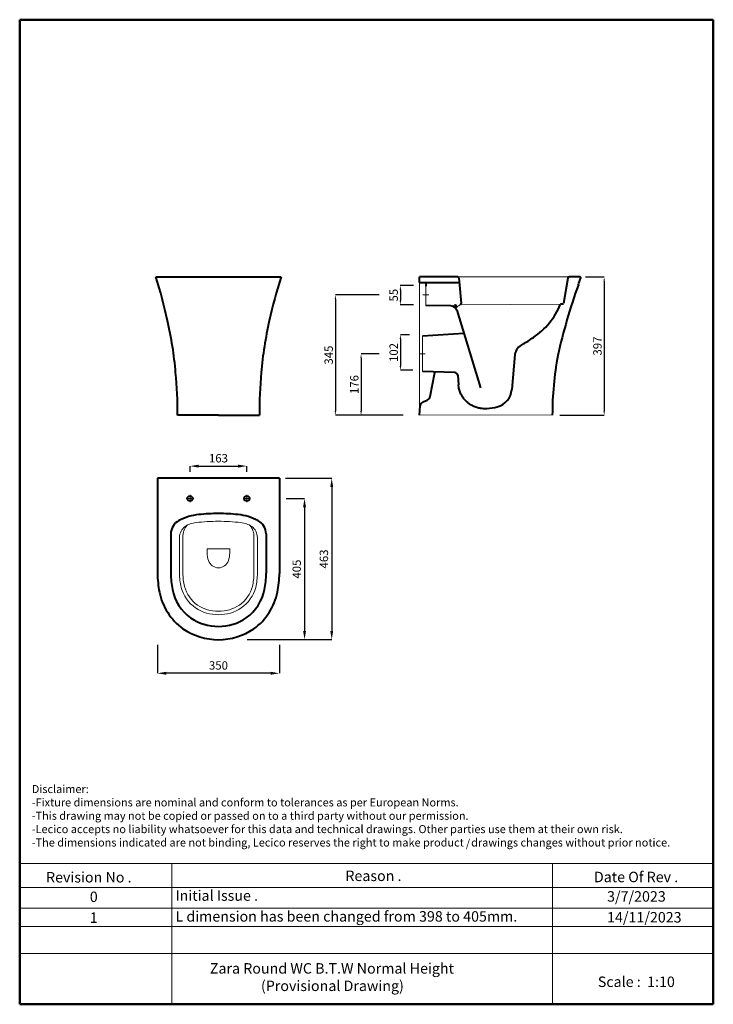
# Model space of a CAD drawing. Units: inches. Extents: x 1680 to 3670, y 1316 to 4141.
import ezdxf

# ---------------------------------------------------------------- set-up
doc = ezdxf.new("R2010")
doc.units = ezdxf.units.IN
doc.header["$LTSCALE"] = 50
doc.header["$MEASUREMENT"] = 0
for name, color, linetype, lineweight in [('Dimensions', 7, 'Continuous', 0), ('Dimn', 7, 'Continuous', 0), ('line 2', 7, 'Continuous', 50), ('Plane', 7, 'Continuous', 40)]:
    doc.layers.add(name, color=color, linetype=linetype, lineweight=lineweight)
doc.styles.add('S 1', font='timesbi.ttf', dxfattribs={"height": 18})
doc.styles.get("Standard").update_dxf_attribs({"font": 'romab___.ttf', "height": 24})
doc.dimstyles.new('S1', dxfattribs={"dimtxt": 2.5, "dimasz": 12, "dimexe": 0.09, "dimexo": 7, "dimgap": 7, "dimtad": 1, "dimtoh": 1, "dimdec": 0, "dimtxsty": 'S 1', "dimcen": 2.5, "dimadec": 0, "dimazin": 0, "dimtfac": 1, "dimtdec": 0, "dimtmove": 0, "dimatfit": 3, "dimfxl": 1, "dimarcsym": 0})
doc.dimstyles.get("Standard").update_dxf_attribs({"dimtxt": 4, "dimasz": 25, "dimexe": 0, "dimexo": 10, "dimgap": 10, "dimtad": 1, "dimtoh": 1, "dimdec": 0, "dimlfac": -2, "dimzin": 0, "dimdsep": 46, "dimtxsty": 'Standard', "dimcen": 2.5, "dimadec": 0, "dimazin": 0, "dimtfac": 1, "dimtdec": 0, "dimtofl": 0, "dimtmove": 0, "dimatfit": 3, "dimfxl": 0.18, "dimtolj": 1, "dimtzin": 0, "dimarcsym": 0})

# ---------------------------------------------------------------- blocks, each defined once
blk = doc.blocks.new('*D2')
at = {"layer": 'Defpoints', "color": 0, "transparency": 16777216}
for p in [(2432.6, 2825.1), (2322.6, 2362.2), (2575.5, 2362.2)]:
    blk.add_point(p, dxfattribs=at)
at = {"layer": 'Dimensions', "color": 0, "lineweight": -2, "transparency": 16777216}
for p, q in [((2442.6, 2825.1), (2575.5, 2825.1)), ((2575.5, 2800.1), (2575.5, 2387.2)), ((2332.6, 2362.2), (2575.5, 2362.2))]:
    blk.add_line(p, q, dxfattribs=at)
at = {"layer": 'Dimensions', "color": 0, "transparency": 16777216}
for points in [[(2571.3, 2800.1), (2579.7, 2800.1), (2575.5, 2825.1)], [(2571.3, 2387.2), (2579.7, 2387.2), (2575.5, 2362.2)]]:
    blk.add_solid(points, dxfattribs=at)
at = {"layer": 'Dimensions', "color": 0, "transparency": 16777216, "insert": (2553.1, 2593.6), "char_height": 24, "attachment_point": 5, "rotation": 90}
blk.add_mtext('\\A1;463', dxfattribs=at)
blk = doc.blocks.new('*D3')
at = {"layer": 'Defpoints', "color": 0, "transparency": 16777216}
for p in [(2075.5, 2357.1), (2425.5, 2357.1), (2075.5, 2265.7)]:
    blk.add_point(p, dxfattribs=at)
at = {"layer": 'Dimensions', "color": 0, "lineweight": -2, "transparency": 16777216}
for p, q in [((2075.5, 2347.1), (2075.5, 2265.7)), ((2425.5, 2347.1), (2425.5, 2265.7)), ((2400.5, 2265.7), (2100.5, 2265.7))]:
    blk.add_line(p, q, dxfattribs=at)
at = {"layer": 'Dimensions', "color": 0, "transparency": 16777216}
for points in [[(2100.5, 2269.9), (2100.5, 2261.5), (2075.5, 2265.7)], [(2400.5, 2269.9), (2400.5, 2261.5), (2425.5, 2265.7)]]:
    blk.add_solid(points, dxfattribs=at)
at = {"layer": 'Dimensions', "color": 0, "transparency": 16777216, "insert": (2250.5, 2288.2), "char_height": 24, "attachment_point": 5}
blk.add_mtext('\\A1;350', dxfattribs=at)
blk = doc.blocks.new('*D4')
at = {"layer": 'Defpoints', "color": 0, "transparency": 16777216}
for p in [(2434.7, 2767.1), (2322.6, 2362.2), (2497.5, 2362.2)]:
    blk.add_point(p, dxfattribs=at)
at = {"layer": 'Dimensions', "color": 0, "lineweight": -2, "transparency": 16777216}
for p, q in [((2444.7, 2767.1), (2497.5, 2767.1)), ((2497.5, 2742.1), (2497.5, 2387.2)), ((2332.6, 2362.2), (2497.5, 2362.2))]:
    blk.add_line(p, q, dxfattribs=at)
at = {"layer": 'Dimensions', "color": 0, "transparency": 16777216}
for points in [[(2493.4, 2742.1), (2501.7, 2742.1), (2497.5, 2767.1)], [(2493.4, 2387.2), (2501.7, 2387.2), (2497.5, 2362.2)]]:
    blk.add_solid(points, dxfattribs=at)
at = {"layer": 'Dimensions', "color": 0, "transparency": 16777216, "insert": (2475.1, 2564.6), "char_height": 24, "attachment_point": 5, "rotation": 90}
blk.add_mtext('\\A1;405', dxfattribs=at)
blk = doc.blocks.new('*D5')
at = {"layer": 'Defpoints', "color": 0, "transparency": 16777216}
for p in [(2332, 2860.1), (2169, 2833.2), (2332, 2833.2)]:
    blk.add_point(p, dxfattribs=at)
at = {"layer": 'Dimensions', "color": 0, "lineweight": -2, "transparency": 16777216}
for p, q in [((2169, 2843.2), (2169, 2860.1)), ((2194, 2860.1), (2307, 2860.1)), ((2332, 2843.2), (2332, 2860.1))]:
    blk.add_line(p, q, dxfattribs=at)
at = {"layer": 'Dimensions', "color": 0, "transparency": 16777216}
for points in [[(2194, 2864.3), (2194, 2855.9), (2169, 2860.1)], [(2307, 2864.3), (2307, 2855.9), (2332, 2860.1)]]:
    blk.add_solid(points, dxfattribs=at)
at = {"layer": 'Dimensions', "color": 0, "transparency": 16777216, "insert": (2250.5, 2882.7), "char_height": 24, "attachment_point": 5}
blk.add_mtext('\\A1;163', dxfattribs=at)
blk = doc.blocks.new('*D6')
at = {"layer": 'Defpoints', "color": 0, "transparency": 16777216}
for p in [(2719.1, 3182.1), (2659.7, 3006.1), (2719.1, 3006.1)]:
    blk.add_point(p, dxfattribs=at)
at = {"layer": 'Dimn', "color": 0, "lineweight": -2, "transparency": 16777216}
for p, q in [((2712.1, 3182.1), (2659.6, 3182.1)), ((2659.7, 3170.1), (2659.7, 3018.1)), ((2712.1, 3006.1), (2659.6, 3006.1))]:
    blk.add_line(p, q, dxfattribs=at)
at = {"layer": 'Dimn', "color": 0, "transparency": 16777216}
for points in [[(2657.7, 3170.1), (2661.7, 3170.1), (2659.7, 3182.1)], [(2657.7, 3018.1), (2661.7, 3018.1), (2659.7, 3006.1)]]:
    blk.add_solid(points, dxfattribs=at)
at = {"layer": 'Dimn', "color": 0, "transparency": 16777216, "insert": (2640.4, 3094.1), "char_height": 18, "attachment_point": 5, "rotation": 90, "style": 'S 1'}
blk.add_mtext('{\\H1.33333x;176}', dxfattribs=at)
blk = doc.blocks.new('*D7')
at = {"layer": 'Defpoints', "color": 0, "transparency": 16777216}
for p in [(2806, 3237.1), (2772.6, 3135.1), (2814.9, 3135.1)]:
    blk.add_point(p, dxfattribs=at)
at = {"layer": 'Dimn', "color": 0, "lineweight": -2, "transparency": 16777216}
for p, q in [((2799, 3237.1), (2772.5, 3237.1)), ((2772.6, 3225.1), (2772.6, 3147.1)), ((2807.9, 3135.1), (2772.5, 3135.1))]:
    blk.add_line(p, q, dxfattribs=at)
at = {"layer": 'Dimn', "color": 0, "transparency": 16777216}
for points in [[(2770.6, 3225.1), (2774.6, 3225.1), (2772.6, 3237.1)], [(2770.6, 3147.1), (2774.6, 3147.1), (2772.6, 3135.1)]]:
    blk.add_solid(points, dxfattribs=at)
at = {"layer": 'Dimn', "color": 0, "transparency": 16777216, "insert": (2753.3, 3186.1), "char_height": 18, "attachment_point": 5, "rotation": 90, "style": 'S 1'}
blk.add_mtext('{\\H1.33333x;102}', dxfattribs=at)
blk = doc.blocks.new('*D8')
at = {"layer": 'Defpoints', "color": 0, "transparency": 16777216}
for p in [(3296.7, 3403.1), (3223.1, 3006.1), (3357.3, 3006.1)]:
    blk.add_point(p, dxfattribs=at)
at = {"layer": 'Dimn', "color": 0, "lineweight": -2, "transparency": 16777216}
for p, q in [((3303.7, 3403.1), (3357.4, 3403.1)), ((3357.3, 3391.1), (3357.3, 3018.1)), ((3230.1, 3006.1), (3357.4, 3006.1))]:
    blk.add_line(p, q, dxfattribs=at)
at = {"layer": 'Dimn', "color": 0, "transparency": 16777216}
for points in [[(3355.3, 3391.1), (3359.3, 3391.1), (3357.3, 3403.1)], [(3355.3, 3018.1), (3359.3, 3018.1), (3357.3, 3006.1)]]:
    blk.add_solid(points, dxfattribs=at)
at = {"layer": 'Dimn', "color": 0, "transparency": 16777216, "insert": (3338, 3204.6), "char_height": 18, "attachment_point": 5, "rotation": 90, "style": 'S 1'}
blk.add_mtext('{\\H1.33333x;397}', dxfattribs=at)
blk = doc.blocks.new('*D9')
at = {"layer": 'Defpoints', "color": 0, "transparency": 16777216}
for p in [(2817.6, 3378), (2772.5, 3323), (2817.6, 3323)]:
    blk.add_point(p, dxfattribs=at)
at = {"layer": 'Dimn', "color": 0, "lineweight": -2, "transparency": 16777216}
for p, q in [((2810.6, 3378), (2772.4, 3378)), ((2772.5, 3366), (2772.5, 3335)), ((2810.6, 3323), (2772.4, 3323))]:
    blk.add_line(p, q, dxfattribs=at)
at = {"layer": 'Dimn', "color": 0, "transparency": 16777216}
for points in [[(2770.5, 3366), (2774.5, 3366), (2772.5, 3378)], [(2770.5, 3335), (2774.5, 3335), (2772.5, 3323)]]:
    blk.add_solid(points, dxfattribs=at)
at = {"layer": 'Dimn', "color": 0, "transparency": 16777216, "insert": (2753.2, 3350.5), "char_height": 18, "attachment_point": 5, "rotation": 90, "style": 'S 1'}
blk.add_mtext('{\\H1.33333x;55}', dxfattribs=at)
blk = doc.blocks.new('*D10')
at = {"layer": 'Defpoints', "color": 0, "transparency": 16777216}
for p in [(2719.1, 3351.1), (2586, 3006.1), (2787.7, 3006.1)]:
    blk.add_point(p, dxfattribs=at)
at = {"layer": 'Dimn', "color": 0, "lineweight": -2, "transparency": 16777216}
for p, q in [((2712.1, 3351.1), (2586, 3351.1)), ((2586, 3339.1), (2586, 3018.1)), ((2780.7, 3006.1), (2586, 3006.1))]:
    blk.add_line(p, q, dxfattribs=at)
at = {"layer": 'Dimn', "color": 0, "transparency": 16777216}
for points in [[(2584, 3339.1), (2588, 3339.1), (2586, 3351.1)], [(2584, 3018.1), (2588, 3018.1), (2586, 3006.1)]]:
    blk.add_solid(points, dxfattribs=at)
at = {"layer": 'Dimn', "color": 0, "transparency": 16777216, "insert": (2566.8, 3178.6), "char_height": 18, "attachment_point": 5, "rotation": 90, "style": 'S 1'}
blk.add_mtext('{\\H1.33333x;345}', dxfattribs=at)

msp = doc.modelspace()

# ---------------------------------------------------------------- linework, layer by layer
at = {"layer": 'Dimensions'}
for p, q in [((2936.57, 3403.32), (3256.61, 3403.15)), ((2827.68, 3387.09), (2827.68, 3384.48)), ((2168.96, 2767.1), (2168.96, 2777.98)), ((2331.96, 2767.1), (2331.96, 2777.98)), ((2168.96, 2767.1), (2158.08, 2767.1)), ((2168.96, 2767.1), (2179.84, 2767.1)), ((2168.96, 2767.1), (2168.96, 2756.22)), ((2331.96, 2767.1), (2321.08, 2767.1)), ((2331.96, 2767.1), (2342.84, 2767.1)), ((2331.96, 2767.1), (2331.96, 2756.22)), ((2138.73, 2655.55), (2138.73, 2552.51)), ((2148.46, 2656.92), (2148.46, 2552.51)), ((2352.47, 2656.92), (2352.47, 2552.51)), ((2362.2, 2655.55), (2362.2, 2552.51)), ((2218.17, 2622.92), (2282.76, 2622.92)), ((2218.17, 2622.92), (2218.17, 2610.52)), ((2282.76, 2622.92), (2282.76, 2610.52))]:
    msp.add_line(p, q, dxfattribs=at)
for centre, radius, start, end in [((2179.25, 2654.55), 40.54, 127.21878, 178.58395), ((2200.64, 2657.08), 52.19, 140.581, 180.17337), ((2192.67, 2630.52), 67.9, 95.42748, 123.96388), ((2266.67, 1904.4), 797.78, 91.16371, 95.78555), ((2234.26, 1904.4), 797.78, 84.21445, 88.83629), ((2308.26, 2630.52), 67.9, 56.03612, 84.57252), ((2300.29, 2657.08), 52.19, 359.82663, 39.419), ((2321.68, 2654.55), 40.54, 1.41605, 52.78122), ((2284.31, 2610.59), 66.15, 180.05346, 199.0294), ((2216.62, 2610.59), 66.15, 340.9706, 359.94654), ((2251.58, 2599.64), 31.64, 199.61979, 267.97804), ((2249.35, 2599.64), 31.64, 272.02196, 340.38021), ((2324.68, 2554.33), 185.96, 180.39035, 193.10714), ((2326.49, 2554.65), 178.05, 180.68876, 193.01656), ((2174.43, 2554.65), 178.05, 346.98344, 359.31124), ((2176.25, 2554.33), 185.96, 346.89286, 359.60965), ((2246.35, 2540.05), 96.75, 195.28234, 234.70167), ((2254.58, 2540.05), 96.75, 305.29833, 344.71766), ((2246.35, 2540.05), 106.5, 195.17904, 234.70167), ((2254.58, 2540.05), 106.5, 305.29833, 344.82096), ((2248.43, 2548.24), 104.69, 236.36348, 271.01792), ((2252.5, 2548.24), 104.69, 268.98208, 303.63652), ((2248.43, 2548.2), 114.39, 236.21279, 271.02136), ((2252.5, 2548.2), 114.39, 268.97864, 303.78721)]:
    msp.add_arc(centre, radius, start, end, dxfattribs=at)
at = {"layer": 'Dimn'}
for p, q in [((2827.68, 3392.12), (2827.68, 3006.15)), ((2845.68, 3376), (2845.68, 3320.99)), ((2837.44, 3351.1), (2853.92, 3351.1)), ((2945.11, 3323.24), (2936.68, 3318.13)), ((2940.9, 3320.69), (2939.8, 3321.79)), ((2940.9, 3320.69), (2941.97, 3319.62)), ((2945.11, 3323.24), (3233.8, 3324.63, 0)), ((2835.68, 3233.1), (2835.68, 3131.1)), ((2827.53, 3182.1), (2843.82, 3182.1)), ((3208.53, 3006.76), (2827.68, 3006.15)), ((1680.16, 1719.59), (3670.49, 1719.59)), ((2116.45, 1719.59), (2116.45, 1315.91)), ((3209.28, 1719.59), (3209.28, 1315.91)), ((1680.16, 1651.06), (3670.49, 1651.06)), ((1680.16, 1592.19), (3670.49, 1592.19)), ((1680.16, 1539.43), (3670.49, 1539.43)), ((1680.16, 1461.22), (3670.49, 1461.22))]:
    msp.add_line(p, q, dxfattribs=at)
at = {"layer": 'line 2'}
for p, q in [((2200.16, 4140.91), (1680.16, 4140.91)), ((1680.16, 4140.91), (1680.16, 1315.91)), ((3100.16, 4140.91), (2183.76, 4140.91)), ((3670.49, 4140.91), (3083.49, 4140.91)), ((3670.49, 1315.91), (3670.49, 4140.91)), ((1680.16, 1315.91), (2933.89, 1315.91)), ((2887.99, 1315.91), (3140.16, 1315.91)), ((3140.16, 1315.91), (3373.02, 1315.91)), ((3350.16, 1315.91), (3670.49, 1315.91))]:
    msp.add_line(p, q, dxfattribs=at)
at = {"layer": 'Plane'}
for p, q in [((2070.89, 3403.15), (2430.03, 3403.15)), ((2936.57, 3403.32), (2827.68, 3403.15)), ((2827.68, 3387.09), (2827.68, 3403.15)), ((2939.97, 3400.51), (2946.6, 3326.9)), ((3252.68, 3399.64), (3240.52, 3326.75, 0)), ((3287.7, 3403.15), (3256.61, 3403.15)), ((2827.68, 3387.09), (2940.97, 3386.86)), ((2845.68, 3387.05), (2845.68, 3376)), ((2917.47, 3319.66), (2845.68, 3320.99)), ((2936.68, 3318.13), (2930.04, 3314.45)), ((2934.56, 3307.1), (3002.4, 3084.31)), ((3238.76, 3324.99, 0), (3233.8, 3324.63, 0)), ((2954.93, 3240.54), (2835.68, 3233.1)), ((3100.85, 3180.11), (3092.13, 3079.48)), ((2929.27, 3128.23), (2835.68, 3131.1)), ((2858.17, 3060.19), (2871.87, 3128.84)), ((2936.93, 3120.92), (2939.15, 3093.25)), ((2827.68, 3006.16), (2829.75, 3032.81)), ((2838.09, 3044.47), (2849.41, 3049.36)), ((2250.46, 3006.15), (2132.96, 3006.15)), ((2250.46, 3006.15), (2367.96, 3006.15)), ((2425.46, 2825.1), (2075.46, 2825.1)), ((2075.46, 2825.1), (2075.46, 2552.1)), ((2425.46, 2825.1), (2425.46, 2552.1)), ((2113.46, 2665.87), (2113.46, 2552.51)), ((2387.46, 2665.87), (2387.46, 2552.51))]:
    msp.add_line(p, q, dxfattribs=at)
for points in [[(2968.91, 3039.83), (2967.27, 3041.06), (2965.67, 3042.33), (2964.1, 3043.64), (2962.57, 3045.01), (2960.58, 3046.91), (2958.67, 3048.88), (2956.85, 3050.91), (2955.07, 3053.04), (2953.39, 3055.23), (2951.78, 3057.48), (2950.62, 3059.23), (2949.51, 3061.02), (2947.92, 3063.77), (2946.46, 3066.59), (2945.11, 3069.46), (2943.89, 3072.39), (2942.92, 3075.02), (2942.05, 3077.68), (2941.19, 3080.74), (2940.47, 3083.83), (2939.88, 3086.95), (2939.44, 3090.09), (2939.15, 3093.25)], [(2977.63, 3034.46), (2980.42, 3033.09), (2983.26, 3031.83), (2986.16, 3030.7), (2989.11, 3029.68), (2992.1, 3028.78), (2995.13, 3028), (2996.95, 3027.59), (2998.78, 3027.22), (3000.63, 3026.89), (3002.49, 3026.6), (3006.2, 3026.14), (3009.94, 3025.83), (3013.68, 3025.66), (3017.46, 3025.65), (3021.24, 3025.77)]]:
    msp.add_lwpolyline(points, dxfattribs=at)
for centre in [(2168.96, 2767.1), (2331.96, 2767.1)]:
    msp.add_circle(centre, 7.5, dxfattribs=at)
for centre, radius, start, end in [((595.45, 2942.02), 1545.82, 12.5245, 17.35584), ((3905.48, 2942.02), 1545.82, 162.64416, 167.4755), ((2936.35, 3399.59), 3.73, 14.1794, 88.92251), ((3256.65, 3399.14), 4.01, 90.63049, 172.91357), ((-111.52, 4652.31), 3625.3, 339.45546, 339.79452), ((3287.7, 3400.17), 2.98, 0.00656, 90.86603), ((4913.4, 2795.81), 1731.72, 160.28257, 167.27662), ((2913.81, 3293.07), 26.84, 52.8122, 82.17132), ((2930.27, 3318.5), 3.45, 134.58458, 310.02934), ((2930.07, 3318.32), 3.45, 314.58458, 130.02934), ((2919.26, 3302.74), 15.92, 15.89912, 47.36589), ((2942.29, 3326.51), 4.32, 310.7613, 5.93637), ((3038.31, 3403.53, 0), 209.2, 303.69968, 337.40308), ((3234.38, 3321.11, 0), 3.57, 99.4171, 145.20061), ((3238.66, 3326.85, 0), 1.87, 273.06445, 356.65206), ((1052.88, 3037.35), 1078.62, 4.83531, 12.85019), ((3448.05, 3037.35), 1078.62, 167.14981, 175.16469), ((3041.15, 3375.59, 0), 184.85, 296.43221, 307.775), ((3144.52, 3170.68), 44.67, 118.16126, 167.81856), ((4143.66, 3006.76), 935.13, 169.49756, 180.05094), ((997.76, 3018.07), 1135.27, 359.39833, 5.57066), ((3503.17, 3018.07), 1135.27, 174.42934, 180.60167), ((2929.01, 3120.28), 7.95, 3.86478, 88.83546), ((3036.63, 3084.08), 55.7, 284.136, 355.89666), ((2842.81, 3063.66), 15.75, 294.76776, 347.29277), ((2844.41, 3031.15), 14.75, 115.37341, 173.52209), ((3010.01, 3096.72), 70.18, 234.15323, 242.52363), ((3020.21, 3132.65), 106.88, 270.55405, 286.31348), ((2209.33, 2567.92), 153.87, 95.67192, 118.00643), ((2256.53, 2094.82), 629.32, 90.55217, 95.69098), ((2244.4, 2094.82), 629.32, 84.30902, 89.44783), ((2291.6, 2567.92), 153.87, 61.99357, 84.32808), ((2157.84, 2664.52), 44.4, 117.88098, 178.25666), ((2343.09, 2664.52), 44.4, 1.74334, 62.11902), ((2395.03, 2558.71), 319.64, 181.1849, 190.80142), ((2395.37, 2558.73), 281.98, 181.26494, 190.71251), ((2105.56, 2558.73), 281.98, 349.28749, 358.73506), ((2105.89, 2558.71), 319.64, 349.19858, 358.8151), ((2249.04, 2532.2), 171.27, 191.2413, 234.10723), ((2249.04, 2532.2), 133.27, 191.19724, 233.861), ((2251.89, 2532.2), 133.27, 306.139, 348.80276), ((2251.89, 2532.2), 171.27, 305.89277, 348.7587), ((2250.66, 2543.8), 143.7, 236.0705, 269.92329), ((2250.27, 2543.8), 143.7, 270.07671, 303.9295), ((2250.66, 2543.8), 181.7, 235.84039, 269.93933), ((2250.27, 2543.8), 181.7, 270.06067, 304.15961)]:
    msp.add_arc(centre, radius, start, end, dxfattribs=at)

# ---------------------------------------------------------------- texts
at = {"layer": 'line 2', "attachment_point": 1}
for s, insert, char_height, width in [('{\\fTimes New Roman|b1|i0|c178|p18;Disclaimer:\\P-Fixture dimensions are nominal and conform to tolerances as per European Norms.\\P-This drawing may not be copied or passed on to a third party without our permission.\\P-Lecico accepts no liability whatsoever for this data and technical drawings. Other parties use them at their own risk.\\P-The dimensions indicated are not binding, Lecico reserves the right to make product   drawings changes without prior notice.}', (1714.9, 1945.02), 23, 2035.9578), ('{\\fTimes New Roman|b1|i0|c178|p18;/}', (2960.24, 1788.89), 23, 32.0544), ('{\\fTimes New Roman|b1|i0|c0|p18;Revision No .}', (1755.78, 1695.43), 30, 519.0315), ('{\\fTimes New Roman|b1|i0|c0|p18;Reason .}', (2614.74, 1699.54), 30, 519.0315), ('{\\fTimes New Roman|b1|i0|c0|p18;Date Of Rev .}', (3327.94, 1696.28), 30, 519.0315), ('{\\fTimes New Roman|b1|i0|c0|p18;0}', (1881.35, 1639.39), 30, 519.0315), ('{\\fTimes New Roman|b1|i0|c0|p18;Initial Issue .}', (2127.05, 1642.87), 30, 519.0315), ('{\\fTimes New Roman|b1|i0|c0|p18;3/7/2023}', (3365.68, 1640.39), 30, 519.0315), ('{\\fTimes New Roman|b1|i0|c0|p18;L dimension has been changed from 398 to 405mm.}', (2127.05, 1583.14), 30, 1114.2527), ('{\\fTimes New Roman|b1|i0|c0|p18;14/11/2023}', (3365.68, 1580.66), 30, 519.0315), ('{\\fTimes New Roman|b1|i0|c0|p18;1}', (1881.35, 1579.66), 30, 519.0315), ('{\\fTimes New Roman|b1|i0|c0|p18;\\H1.5x;                     Zara Round WC B.T.W Normal Height \\P                                     (Provisional Drawing)    }', (2033.32, 1433.97), 20, 1784.7407), ('{\\fTimes New Roman|b1|i0|c0|p18;Scale :  1:10}', (3339.11, 1395.55), 30, 519.0315)]:
    msp.add_mtext(s, dxfattribs=dict(at, insert=insert, char_height=char_height, width=width))

# ---------------------------------------------------------------- dimensions: what is measured, and where the dimension line sits
at = {"layer": 'Dimensions'}
for base, p1, p2, picture, middle in [((2331.96, 2860.1), (2168.96, 2833.16), (2331.96, 2833.16), '*D5', (2250.46, 2882.68)), ((2075.46, 2265.71), (2425.46, 2357.12), (2075.46, 2357.12), '*D3', (2250.46, 2288.2))]:
    dim = msp.add_linear_dim(base=base, p1=p1, p2=p2, dimstyle='Standard', dxfattribs=at)
    dim.commit()
    dim.dimension.update_dxf_attribs({"geometry": picture, "text_midpoint": middle})
for base, p1, picture, middle in [((2575.48, 2362.18), (2432.55, 2825.1), '*D2', (2553.06, 2593.64)), ((2497.54, 2362.18), (2434.67, 2767.1), '*D4', (2475.07, 2564.64))]:
    dim = msp.add_linear_dim(base=base, p1=p1, p2=(2322.59, 2362.18), angle=90, dimstyle='Standard', dxfattribs=at)
    dim.commit()
    dim.dimension.update_dxf_attribs({"geometry": picture, "text_midpoint": middle})
at = {"layer": 'Dimn'}
for base, p1, p2, picture, middle in [((3357.3, 3006.1), (3296.65, 3403.15), (3223.12, 3006.1), '*D8', (3337.99, 3204.62)), ((2772.49, 3322.99), (2817.58, 3378), (2817.58, 3322.99), '*D9', (2753.24, 3350.5)), ((2586.05, 3006.15), (2719.05, 3351.1), (2787.71, 3006.15), '*D10', (2566.8, 3178.62)), ((2772.58, 3135.1), (2805.98, 3237.1), (2814.94, 3135.1), '*D7', (2753.34, 3186.1)), ((2659.67, 3006.1), (2719.05, 3182.1), (2719.05, 3006.1), '*D6', (2640.36, 3094.1))]:
    dim = msp.add_linear_dim(base=base, p1=p1, p2=p2, angle=90, text='{\\H1.33333x;<>}', dimstyle='S1', dxfattribs=at)
    dim.commit()
    dim.dimension.update_dxf_attribs({"geometry": picture, "text_midpoint": middle})

doc.saveas('drawing.dxf')
